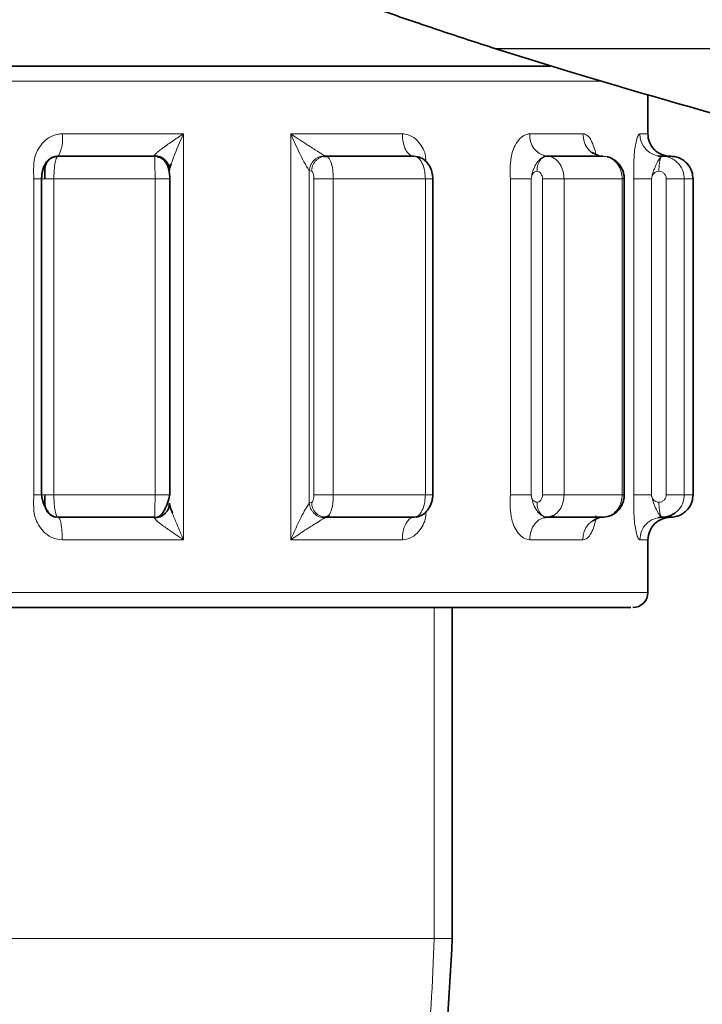
# Model space of a CAD drawing. Units: millimetres. Extents: x 1618 to 10475, y 1085 to 8371.
# Drawn here: x 2902 to 2925, y 2513 to 2545 of the extents above; entities that cross this region are included whole.
import ezdxf

# ---------------------------------------------------------------- set-up
doc = ezdxf.new("R2010")
doc.units = ezdxf.units.MM

msp = doc.modelspace()

# ---------------------------------------------------------------- linework, layer by layer
at = {"color": 7, "linetype": 'Continuous', "lineweight": 35}
for p, q in [((2917.757, 2544.398), (2917.733, 2544.406)), ((2920.3, 2543.609), (2917.757, 2544.398)), ((2911.255, 2543.825), (2906.878, 2543.825)), ((2919.565, 2543.819), (2919.565, 2543.837)), ((2922.815, 2541.575), (2922.815, 2542.879)), ((2906.414, 2540.84), (2906.423, 2540.825)), ((2912.115, 2540.825), (2912.071, 2540.84)), ((2906.423, 2540.825), (2903.215, 2540.825)), ((2912.028, 2540.816), (2912.104, 2540.826)), ((2912.178, 2540.809), (2912.038, 2540.818)), ((2915.033, 2540.825), (2912.115, 2540.825)), ((2921.308, 2540.825), (2919.461, 2540.825)), ((2923.565, 2540.825), (2923.285, 2540.825)), ((2906.897, 2540.476), (2906.9, 2540.477)), ((2902.663, 2540.078), (2902.663, 2529.572)), ((2906.931, 2529.575), (2906.931, 2540.075)), ((2915.666, 2529.572), (2915.666, 2540.078)), ((2922.029, 2529.572), (2922.029, 2540.078)), ((2924.315, 2529.575), (2924.315, 2540.075)), ((2906.9, 2529.172), (2906.897, 2529.173)), ((2903.215, 2528.825), (2906.423, 2528.825)), ((2906.423, 2528.825), (2906.414, 2528.81)), ((2912.104, 2528.824), (2912.028, 2528.833)), ((2912.071, 2528.81), (2912.115, 2528.825)), ((2912.115, 2528.825), (2915.033, 2528.825)), ((2915.033, 2528.825), (2915.079, 2528.828)), ((2919.425, 2528.828), (2919.461, 2528.825)), ((2919.461, 2528.825), (2921.308, 2528.825)), ((2921.308, 2528.825), (2921.333, 2528.828)), ((2923.273, 2528.828), (2923.285, 2528.825)), ((2923.285, 2528.825), (2923.565, 2528.825)), ((2922.815, 2526.325), (2922.815, 2528.075)), ((2906.878, 2525.825), (2911.255, 2525.825)), ((2916.313, 2514.825), (2916.313, 2525.825))]:
    msp.add_line(p, q, dxfattribs=at)
at = {"color": 8, "linetype": 'Continuous', "lineweight": 18}
for p, q in [((3025.898, 2544.406), (2917.733, 2544.406)), ((3025.874, 2544.398), (2917.757, 2544.398)), ((2921.311, 2543.325), (2889.815, 2543.325)), ((2903.35, 2541.575), (2907.381, 2541.575)), ((2907.381, 2541.575), (2907.381, 2528.075)), ((2910.946, 2541.575), (2914.654, 2541.575)), ((2910.946, 2528.075), (2910.946, 2541.575)), ((2918.889, 2541.575), (2920.656, 2541.575)), ((2922.547, 2541.575), (2922.815, 2541.575)), ((2911.562, 2540.35), (2911.562, 2529.299)), ((2911.562, 2540.35), (2911.639, 2540.325)), ((2902.407, 2529.575), (2902.407, 2540.075)), ((2903.073, 2540.075), (2906.435, 2540.075)), ((2903.073, 2540.075), (2903.073, 2529.575)), ((2906.435, 2529.575), (2906.435, 2540.075)), ((2911.716, 2540.075), (2911.716, 2529.575)), ((2912.36, 2540.075), (2915.418, 2540.075)), ((2912.36, 2540.075), (2912.36, 2529.575)), ((2915.418, 2529.575), (2915.418, 2540.075)), ((2918.244, 2529.575), (2918.244, 2540.075)), ((2918.94, 2540.075), (2918.938, 2529.575)), ((2919.312, 2540.075), (2919.312, 2529.575)), ((2920.027, 2540.075), (2921.963, 2540.075)), ((2920.027, 2540.075), (2920.027, 2529.575)), ((2921.963, 2529.575), (2921.963, 2540.075)), ((2922.346, 2529.575), (2922.346, 2540.075)), ((2922.936, 2540.075), (2922.932, 2529.575)), ((2923.425, 2540.075), (2923.425, 2529.575)), ((2924.021, 2540.075), (2924.021, 2529.575)), ((2924.021, 2540.075), (2924.315, 2540.075)), ((2906.435, 2529.575), (2903.073, 2529.575)), ((2915.418, 2529.575), (2912.36, 2529.575)), ((2921.963, 2529.575), (2920.027, 2529.575)), ((2924.315, 2529.575), (2924.021, 2529.575)), ((2911.639, 2529.325), (2911.562, 2529.299)), ((2903.162, 2528.828), (2903.215, 2528.825)), ((2907.381, 2528.075), (2903.35, 2528.075)), ((2914.654, 2528.075), (2910.946, 2528.075)), ((2920.656, 2528.075), (2918.889, 2528.075)), ((2922.815, 2528.075), (2922.547, 2528.075)), ((2889.815, 2526.325), (2922.815, 2526.325)), ((2915.712, 2525.825), (2915.712, 2514.825))]:
    msp.add_line(p, q, dxfattribs=at)
at = {"color": 8, "linetype": 'Continuous', "lineweight": 18, "flags": 128}
msp.add_lwpolyline([(2915.033, 2528.825), (2914.959, 2528.81), (2914.888, 2528.768), (2914.822, 2528.698), (2914.765, 2528.605), (2914.718, 2528.491), (2914.683, 2528.362), (2914.661, 2528.221), (2914.654, 2528.075)], dxfattribs=at)
at = {"color": 8, "linetype": 'Continuous', "lineweight": 18}
for centre, radius, start, end in [((2902.205, 2541.393), 1.158, 330.6086, 9.0106), ((2919.564, 2541.496), 0.679, 173.3537, 261.2642), ((2923.291, 2541.569), 0.744, 179.5334, 269.5258), ((2921.36, 2528.121), 0.706, 94.2867, 183.7248)]:
    msp.add_arc(centre, radius, start, end, dxfattribs=at)
at = {"color": 7, "linetype": 'Continuous', "lineweight": 35}
for centre, radius, start, end in [((2923.565, 2541.575), 0.75, 180, 224.3099), ((2923.565, 2541.575), 0.75, 224.3099, 270.0001), ((2923.565, 2528.075), 0.75, 90.0005, 180.0005), ((2922.315, 2526.325), 0.5, 270, 0)]:
    msp.add_arc(centre, radius, start, end, dxfattribs=at)
for points, knots in [([(2917.733, 2544.406), (2917.127, 2544.603), (2915.893, 2545.004), (2914.048, 2545.638), (2912.267, 2546.272), (2910.017, 2547.098), (2907.73, 2547.964), (2906.472, 2548.449), (2905.836, 2548.694)], [0, 0, 0, 0, 0.091796, 0.186588, 0.317401, 0.451538, 0.722557, 1, 1, 1, 1]), ([(2906.878, 2543.825), (2905.939, 2543.825), (2904.008, 2543.825), (2901.119, 2543.825), (2898.312, 2543.825), (2895.753, 2543.825), (2893.6, 2543.825), (2891.952, 2543.825), (2890.887, 2543.825), (2890.352, 2543.825), (2890.369, 2543.825), (2890.375, 2543.825)], [0, 0, 0, 0, 0.109597, 0.225171, 0.345103, 0.467341, 0.589578, 0.709511, 0.825085, 0.934681, 1, 1, 1, 1]), ([(2919.565, 2543.825), (2919.234, 2543.825), (2918.345, 2543.825), (2916.393, 2543.825), (2913.94, 2543.825), (2912.134, 2543.825), (2911.255, 2543.825)], [0, 0, 0, 0, 0.171312, 0.459304, 0.736828, 1, 1, 1, 1]), ([(2926.647, 2541.794), (2926.123, 2541.936), (2923.99, 2542.515), (2921.887, 2543.138), (2920.3, 2543.609)], [0, 0, 0, 0, 0.245462, 1, 1, 1, 1]), ([(2906.414, 2540.84), (2906.477, 2540.834), (2906.574, 2540.824), (2906.691, 2540.763), (2906.771, 2540.7), (2906.836, 2540.621), (2906.897, 2540.507), (2906.907, 2540.412), (2906.913, 2540.35)], [0, 0, 0, 0, 0.2393757, 0.3683088, 0.5000006, 0.6316923, 0.7606251, 1, 1, 1, 1]), ([(2919.425, 2540.822), (2919.414, 2540.823), (2919.391, 2540.826), (2919.364, 2540.835), (2919.35, 2540.839)], [0, 0, 0, 0, 0.491996, 1, 1, 1, 1]), ([(2921.182, 2540.839), (2921.121, 2540.866), (2921.036, 2540.904), (2920.989, 2540.944), (2920.977, 2540.957), (2920.979, 2540.951), (2920.979, 2540.951)], [0, 0, 0, 0, 0.573189, 0.802094, 0.993512, 1, 1, 1, 1]), ([(2923.274, 2540.822), (2923.252, 2540.823), (2923.209, 2540.826), (2923.165, 2540.835), (2923.142, 2540.839)], [0, 0, 0, 0, 0.491993, 1, 1, 1, 1]), ([(2903.137, 2540.818), (2903.102, 2540.811), (2903.028, 2540.795), (2902.932, 2540.741), (2902.848, 2540.665), (2902.78, 2540.567), (2902.728, 2540.453), (2902.692, 2540.328), (2902.67, 2540.199), (2902.666, 2540.116), (2902.664, 2540.075)], [0, 0, 0, 0, 0.115388, 0.238118, 0.365738, 0.495602, 0.625397, 0.753221, 0.878142, 1, 1, 1, 1]), ([(2903.162, 2540.822), (2903.13, 2540.816), (2903.065, 2540.805), (2902.977, 2540.762), (2902.9, 2540.701), (2902.836, 2540.62), (2902.79, 2540.52), (2902.766, 2540.399), (2902.771, 2540.255), (2902.775, 2540.14), (2902.778, 2540.075)], [0, 0, 0, 0, 0.100258, 0.202443, 0.307511, 0.416527, 0.53129, 0.656451, 0.806805, 1, 1, 1, 1]), ([(2903.215, 2540.825), (2903.206, 2540.825), (2903.188, 2540.824), (2903.171, 2540.823), (2903.162, 2540.822)], [0, 0, 0, 0, 0.499857, 1, 1, 1, 1]), ([(2906.924, 2540.075), (2906.923, 2540.133), (2906.919, 2540.263), (2906.883, 2540.434), (2906.821, 2540.58), (2906.742, 2540.691), (2906.634, 2540.783), (2906.543, 2540.807), (2906.497, 2540.819)], [0, 0, 0, 0, 0.171948, 0.382234, 0.512969, 0.661928, 0.826419, 1, 1, 1, 1]), ([(2906.903, 2540.478), (2906.908, 2540.484), (2906.921, 2540.5), (2906.949, 2540.542), (2906.969, 2540.571)], [0, 0, 0, 0, 0.309633, 1, 1, 1, 1]), ([(2906.913, 2540.35), (2906.915, 2540.368), (2906.917, 2540.406), (2906.939, 2540.485), (2906.963, 2540.549), (2906.973, 2540.575)], [0, 0, 0, 0, 0.333177, 0.725805, 1, 1, 1, 1]), ([(2915.665, 2540.075), (2915.663, 2540.132), (2915.656, 2540.266), (2915.593, 2540.443), (2915.501, 2540.591), (2915.396, 2540.701), (2915.26, 2540.789), (2915.155, 2540.808), (2915.101, 2540.818)], [0, 0, 0, 0, 0.161558, 0.375057, 0.506233, 0.654549, 0.819628, 1, 1, 1, 1]), ([(2919.461, 2540.825), (2919.455, 2540.825), (2919.443, 2540.824), (2919.431, 2540.823), (2919.425, 2540.822)], [0, 0, 0, 0, 0.499857, 1, 1, 1, 1]), ([(2921.333, 2540.822), (2921.329, 2540.823), (2921.321, 2540.824), (2921.312, 2540.825), (2921.308, 2540.825)], [0, 0, 0, 0, 0.500184, 1, 1, 1, 1]), ([(2922.028, 2540.075), (2922.026, 2540.121), (2922.021, 2540.213), (2921.982, 2540.35), (2921.92, 2540.477), (2921.808, 2540.63), (2921.655, 2540.741), (2921.521, 2540.796), (2921.47, 2540.802), (2921.464, 2540.803)], [0, 0, 0, 0, 0.136656, 0.274737, 0.414097, 0.554696, 0.837641, 0.981118, 1, 1, 1, 1]), ([(2923.285, 2540.825), (2923.283, 2540.825), (2923.28, 2540.824), (2923.275, 2540.823), (2923.273, 2540.822)], [0, 0, 0, 0, 0.499857, 1, 1, 1, 1]), ([(2923.565, 2540.825), (2923.625, 2540.821), (2923.741, 2540.813), (2923.901, 2540.752), (2924.037, 2540.665), (2924.176, 2540.526), (2924.291, 2540.327), (2924.308, 2540.155), (2924.315, 2540.075)], [0, 0, 0, 0, 0.151825, 0.296054, 0.432683, 0.561706, 0.795919, 1, 1, 1, 1]), ([(2902.664, 2529.575), (2902.667, 2529.546), (2902.673, 2529.486), (2902.7, 2529.375), (2902.741, 2529.253), (2902.797, 2529.129), (2902.868, 2529.014), (2902.95, 2528.921), (2903.039, 2528.854), (2903.101, 2528.839), (2903.132, 2528.832)], [0, 0, 0, 0, 0.09704, 0.203882, 0.320053, 0.444704, 0.57655, 0.714078, 0.85578, 1, 1, 1, 1]), ([(2902.779, 2529.575), (2902.772, 2529.487), (2902.76, 2529.318), (2902.786, 2529.118), (2902.87, 2528.978), (2902.958, 2528.898), (2903.06, 2528.846), (2903.129, 2528.834), (2903.162, 2528.828)], [0, 0, 0, 0, 0.267582, 0.516804, 0.639219, 0.783761, 0.895574, 1, 1, 1, 1]), ([(2906.509, 2528.832), (2906.534, 2528.84), (2906.583, 2528.856), (2906.656, 2528.925), (2906.725, 2529.022), (2906.786, 2529.14), (2906.838, 2529.265), (2906.879, 2529.385), (2906.909, 2529.493), (2906.919, 2529.548), (2906.924, 2529.575)], [0, 0, 0, 0, 0.146203, 0.289689, 0.428558, 0.561077, 0.685568, 0.800686, 0.90561, 1, 1, 1, 1]), ([(2915.104, 2528.832), (2915.144, 2528.838), (2915.222, 2528.85), (2915.334, 2528.909), (2915.435, 2528.993), (2915.52, 2529.1), (2915.587, 2529.22), (2915.633, 2529.344), (2915.661, 2529.466), (2915.664, 2529.539), (2915.666, 2529.575)], [0, 0, 0, 0, 0.138248, 0.274509, 0.407829, 0.53736, 0.662163, 0.781308, 0.894105, 1, 1, 1, 1]), ([(2921.347, 2528.832), (2921.438, 2528.845), (2921.619, 2528.871), (2921.808, 2529.021), (2921.92, 2529.172), (2921.982, 2529.3), (2922.021, 2529.436), (2922.026, 2529.529), (2922.028, 2529.575)], [0, 0, 0, 0, 0.254813, 0.506455, 0.631575, 0.755559, 0.878378, 1, 1, 1, 1]), ([(2923.565, 2528.825), (2923.625, 2528.829), (2923.74, 2528.837), (2923.9, 2528.897), (2924.036, 2528.984), (2924.176, 2529.122), (2924.291, 2529.322), (2924.308, 2529.494), (2924.315, 2529.575)], [0, 0, 0, 0, 0.151359, 0.295255, 0.431684, 0.560641, 0.79512, 1, 1, 1, 1]), ([(2906.414, 2528.81), (2906.477, 2528.816), (2906.574, 2528.825), (2906.691, 2528.886), (2906.771, 2528.949), (2906.836, 2529.028), (2906.897, 2529.142), (2906.907, 2529.238), (2906.913, 2529.299)], [0, 0, 0, 0, 0.239375, 0.368308, 0.5, 0.631691, 0.760624, 1, 1, 1, 1]), ([(2906.969, 2529.079), (2906.949, 2529.108), (2906.921, 2529.149), (2906.907, 2529.166), (2906.903, 2529.171)], [0, 0, 0, 0, 0.69046, 1, 1, 1, 1]), ([(2907.011, 2528.966), (2906.983, 2529.042), (2906.943, 2529.147), (2906.915, 2529.254), (2906.914, 2529.285), (2906.913, 2529.299)], [0, 0, 0, 0, 0.57314, 0.802044, 1, 1, 1, 1]), ([(2912.035, 2528.832), (2912.066, 2528.832), (2912.129, 2528.832), (2912.188, 2528.866), (2912.218, 2528.883)], [0, 0, 0, 0, 0.500051, 1, 1, 1, 1]), ([(2912.224, 2528.904), (2912.207, 2528.881), (2912.172, 2528.835), (2912.134, 2528.828), (2912.115, 2528.825)], [0, 0, 0, 0, 0.487363, 1, 1, 1, 1]), ([(2919.355, 2528.812), (2919.368, 2528.816), (2919.395, 2528.824), (2919.418, 2528.826), (2919.43, 2528.828)], [0, 0, 0, 0, 0.508064, 1, 1, 1, 1]), ([(2919.461, 2528.825), (2919.506, 2528.828), (2919.594, 2528.835), (2919.675, 2528.881), (2919.714, 2528.904)], [0, 0, 0, 0, 0.512637, 1, 1, 1, 1]), ([(2920.971, 2528.687), (2920.972, 2528.688), (2920.975, 2528.689), (2921.02, 2528.737), (2921.113, 2528.779), (2921.182, 2528.811)], [0, 0, 0, 0, 0.141357, 0.370799, 1, 1, 1, 1]), ([(2923.148, 2528.812), (2923.171, 2528.816), (2923.216, 2528.824), (2923.259, 2528.826), (2923.28, 2528.828)], [0, 0, 0, 0, 0.508071, 1, 1, 1, 1]), ([(2923.285, 2528.825), (2923.343, 2528.829), (2923.456, 2528.837), (2923.615, 2528.896), (2923.703, 2528.959), (2923.746, 2528.99)], [0, 0, 0, 0, 0.350623, 0.683961, 1, 1, 1, 1]), ([(2890.375, 2525.825), (2890.369, 2525.825), (2890.352, 2525.825), (2890.887, 2525.825), (2891.952, 2525.825), (2893.6, 2525.825), (2895.753, 2525.825), (2898.312, 2525.825), (2901.119, 2525.825), (2904.008, 2525.825), (2905.939, 2525.825), (2906.878, 2525.825)], [0, 0, 0, 0, 0.065319, 0.174915, 0.290489, 0.410422, 0.532659, 0.654897, 0.774829, 0.890403, 1, 1, 1, 1]), ([(2911.255, 2525.825), (2912.133, 2525.825), (2913.937, 2525.825), (2916.407, 2525.825), (2918.614, 2525.825), (2920.402, 2525.825), (2921.628, 2525.825), (2922.265, 2525.825), (2922.255, 2525.825), (2922.251, 2525.825)], [0, 0, 0, 0, 0.140037, 0.287711, 0.440955, 0.597144, 0.753333, 0.906577, 1, 1, 1, 1]), ([(2908.181, 2493.95), (2909.397, 2495.403), (2911.827, 2498.305), (2914.35, 2503.496), (2916.008, 2509.051), (2916.211, 2512.901), (2916.313, 2514.825)], [0, 0, 0, 0, 0.250571, 0.500771, 0.750586, 1, 1, 1, 1])]:
    msp.add_open_spline(points, degree=3, knots=knots, dxfattribs=at)
at = {"color": 8, "linetype": 'Continuous', "lineweight": 18}
for points, knots in [([(2902.407, 2540.075), (2902.395, 2540.356), (2902.378, 2540.728), (2902.589, 2541.143), (2902.783, 2541.366), (2903.045, 2541.538), (2903.251, 2541.563), (2903.35, 2541.575)], [0, 0, 0, 0, 0.407597, 0.539748, 0.688034, 0.851035, 1, 1, 1, 1]), ([(2907.381, 2541.575), (2907.268, 2541.499), (2907.031, 2541.339), (2906.754, 2541.146), (2906.571, 2541.007), (2906.479, 2540.93), (2906.42, 2540.872), (2906.416, 2540.85), (2906.414, 2540.84)], [0, 0, 0, 0, 0.279328, 0.587954, 0.715573, 0.82276, 0.915888, 1, 1, 1, 1]), ([(2906.973, 2540.575), (2906.998, 2540.644), (2907.108, 2540.948), (2907.262, 2541.301), (2907.381, 2541.575)], [0, 0, 0, 0, 0.225757, 1, 1, 1, 1]), ([(2912.071, 2540.84), (2912.062, 2540.846), (2912.045, 2540.858), (2911.983, 2540.897), (2911.82, 2540.998), (2911.537, 2541.177), (2911.223, 2541.384), (2911.031, 2541.516), (2910.946, 2541.575)], [0, 0, 0, 0, 0.052199, 0.106892, 0.229936, 0.514312, 0.783958, 1, 1, 1, 1]), ([(2910.946, 2541.575), (2911.042, 2541.354), (2911.195, 2541.002), (2911.395, 2540.618), (2911.508, 2540.427), (2911.545, 2540.374), (2911.562, 2540.35)], [0, 0, 0, 0, 0.490409, 0.77928, 0.901264, 1, 1, 1, 1]), ([(2914.654, 2541.575), (2914.741, 2541.563), (2914.921, 2541.538), (2915.15, 2541.365), (2915.312, 2541.141), (2915.431, 2540.906), (2915.431, 2540.737), (2915.43, 2540.657)], [0, 0, 0, 0, 0.211168, 0.441117, 0.649731, 0.835603, 1, 1, 1, 1]), ([(2918.244, 2540.075), (2918.235, 2540.356), (2918.224, 2540.728), (2918.373, 2541.143), (2918.508, 2541.366), (2918.687, 2541.538), (2918.824, 2541.563), (2918.889, 2541.575)], [0, 0, 0, 0, 0.407597, 0.539748, 0.688034, 0.851035, 1, 1, 1, 1]), ([(2920.656, 2541.575), (2920.705, 2541.563), (2920.808, 2541.538), (2920.935, 2541.366), (2921.019, 2541.139), (2921.074, 2540.979), (2921.078, 2540.891), (2921.078, 2540.891)], [0, 0, 0, 0, 0.252724, 0.527914, 0.777539, 0.999948, 1, 1, 1, 1]), ([(2922.346, 2540.075), (2922.343, 2540.356), (2922.339, 2540.728), (2922.389, 2541.143), (2922.433, 2541.366), (2922.489, 2541.538), (2922.528, 2541.563), (2922.547, 2541.575)], [0, 0, 0, 0, 0.407597, 0.539748, 0.688034, 0.851035, 1, 1, 1, 1]), ([(2912.071, 2540.84), (2912.011, 2540.834), (2911.918, 2540.824), (2911.802, 2540.763), (2911.722, 2540.7), (2911.655, 2540.621), (2911.588, 2540.507), (2911.572, 2540.412), (2911.562, 2540.35)], [0, 0, 0, 0, 0.239375, 0.368308, 0.5, 0.631692, 0.760625, 1, 1, 1, 1]), ([(2923.565, 2540.825), (2923.469, 2540.837), (2923.277, 2540.863), (2923.087, 2540.966), (2923.031, 2541.05), (2923.03, 2541.052)], [0, 0, 0, 0, 0.492238, 0.984476, 1, 1, 1, 1]), ([(2903.215, 2540.825), (2903.203, 2540.821), (2903.181, 2540.813), (2903.151, 2540.752), (2903.125, 2540.665), (2903.099, 2540.526), (2903.077, 2540.327), (2903.074, 2540.155), (2903.073, 2540.075)], [0, 0, 0, 0, 0.151827, 0.296058, 0.432687, 0.56171, 0.795922, 1, 1, 1, 1]), ([(2906.435, 2540.075), (2906.434, 2540.155), (2906.434, 2540.327), (2906.432, 2540.526), (2906.43, 2540.665), (2906.428, 2540.752), (2906.425, 2540.813), (2906.423, 2540.821), (2906.423, 2540.825)], [0, 0, 0, 0, 0.204078, 0.438291, 0.567314, 0.703943, 0.848173, 1, 1, 1, 1]), ([(2911.639, 2540.325), (2911.645, 2540.388), (2911.655, 2540.485), (2911.715, 2540.601), (2911.776, 2540.681), (2911.852, 2540.746), (2911.963, 2540.808), (2912.055, 2540.818), (2912.115, 2540.825)], [0, 0, 0, 0, 0.2396847, 0.3686553, 0.5003179, 0.6319339, 0.7607709, 1, 1, 1, 1]), ([(2912.115, 2540.825), (2912.134, 2540.821), (2912.172, 2540.813), (2912.225, 2540.752), (2912.269, 2540.665), (2912.315, 2540.526), (2912.352, 2540.327), (2912.357, 2540.155), (2912.36, 2540.075)], [0, 0, 0, 0, 0.151828, 0.296059, 0.432688, 0.561712, 0.795923, 1, 1, 1, 1]), ([(2915.033, 2540.825), (2915.064, 2540.821), (2915.123, 2540.813), (2915.206, 2540.752), (2915.275, 2540.665), (2915.347, 2540.526), (2915.406, 2540.327), (2915.415, 2540.155), (2915.418, 2540.075)], [0, 0, 0, 0, 0.151825, 0.2960544, 0.4326829, 0.5617057, 0.7959189, 1, 1, 1, 1]), ([(2915.079, 2540.822), (2915.071, 2540.823), (2915.056, 2540.824), (2915.041, 2540.825), (2915.033, 2540.825)], [0, 0, 0, 0, 0.500184, 1, 1, 1, 1]), ([(2919.425, 2540.822), (2919.401, 2540.816), (2919.352, 2540.805), (2919.275, 2540.762), (2919.2, 2540.701), (2919.131, 2540.62), (2919.069, 2540.52), (2919.015, 2540.399), (2918.96, 2540.255), (2918.947, 2540.14), (2918.94, 2540.075)], [0, 0, 0, 0, 0.10026, 0.202448, 0.307518, 0.416536, 0.531301, 0.656462, 0.80681, 1, 1, 1, 1]), ([(2919.126, 2540.325), (2919.13, 2540.384), (2919.139, 2540.506), (2919.206, 2540.666), (2919.306, 2540.784), (2919.386, 2540.809), (2919.425, 2540.822)], [0, 0, 0, 0, 0.241447, 0.5, 0.758553, 1, 1, 1, 1]), ([(2919.461, 2540.825), (2919.506, 2540.821), (2919.594, 2540.813), (2919.715, 2540.752), (2919.818, 2540.665), (2919.923, 2540.526), (2920.01, 2540.327), (2920.022, 2540.155), (2920.027, 2540.075)], [0, 0, 0, 0, 0.151827, 0.2960578, 0.4326871, 0.5617102, 0.7959223, 1, 1, 1, 1]), ([(2921.308, 2540.825), (2921.36, 2540.821), (2921.461, 2540.813), (2921.601, 2540.752), (2921.72, 2540.665), (2921.842, 2540.526), (2921.942, 2540.327), (2921.957, 2540.155), (2921.963, 2540.075)], [0, 0, 0, 0, 0.151825, 0.296054, 0.432683, 0.561706, 0.795919, 1, 1, 1, 1]), ([(2923.273, 2540.822), (2923.264, 2540.816), (2923.245, 2540.805), (2923.207, 2540.762), (2923.166, 2540.701), (2923.123, 2540.62), (2923.078, 2540.52), (2923.029, 2540.399), (2922.962, 2540.255), (2922.945, 2540.14), (2922.936, 2540.075)], [0, 0, 0, 0, 0.100261, 0.202448, 0.307519, 0.416537, 0.531302, 0.656463, 0.80681, 1, 1, 1, 1]), ([(2923.18, 2540.325), (2923.182, 2540.384), (2923.184, 2540.506), (2923.205, 2540.666), (2923.236, 2540.784), (2923.261, 2540.809), (2923.273, 2540.822)], [0, 0, 0, 0, 0.241447, 0.5, 0.758553, 1, 1, 1, 1]), ([(2923.285, 2540.825), (2923.343, 2540.821), (2923.457, 2540.813), (2923.614, 2540.752), (2923.748, 2540.665), (2923.885, 2540.526), (2923.998, 2540.327), (2924.014, 2540.155), (2924.021, 2540.075)], [0, 0, 0, 0, 0.151827, 0.296058, 0.432687, 0.56171, 0.795922, 1, 1, 1, 1]), ([(2911.639, 2540.325), (2911.649, 2540.321), (2911.67, 2540.314), (2911.695, 2540.255), (2911.713, 2540.173), (2911.715, 2540.107), (2911.716, 2540.075)], [0, 0, 0, 0, 0.249761, 0.501461, 0.752259, 1, 1, 1, 1]), ([(2918.94, 2540.075), (2918.943, 2540.106), (2918.947, 2540.17), (2918.983, 2540.239), (2919.021, 2540.283), (2919.066, 2540.316), (2919.103, 2540.321), (2919.126, 2540.325)], [0, 0, 0, 0, 0.239775, 0.481496, 0.620457, 0.762419, 1, 1, 1, 1]), ([(2919.126, 2540.325), (2919.15, 2540.321), (2919.199, 2540.314), (2919.261, 2540.255), (2919.304, 2540.173), (2919.309, 2540.107), (2919.312, 2540.075)], [0, 0, 0, 0, 0.249761, 0.501461, 0.752259, 1, 1, 1, 1]), ([(2922.936, 2540.075), (2922.939, 2540.106), (2922.945, 2540.17), (2922.992, 2540.239), (2923.042, 2540.283), (2923.101, 2540.316), (2923.15, 2540.321), (2923.18, 2540.325)], [0, 0, 0, 0, 0.239786, 0.481527, 0.620479, 0.762433, 1, 1, 1, 1]), ([(2923.18, 2540.325), (2923.213, 2540.321), (2923.277, 2540.314), (2923.358, 2540.255), (2923.414, 2540.173), (2923.421, 2540.107), (2923.425, 2540.075)], [0, 0, 0, 0, 0.249761, 0.501461, 0.752259, 1, 1, 1, 1]), ([(2915.418, 2540.075), (2915.471, 2540.075), (2915.577, 2540.075), (2915.66, 2540.075), (2915.657, 2540.075), (2915.656, 2540.075)], [0, 0, 0, 0, 0.378288, 0.756577, 1, 1, 1, 1]), ([(2921.963, 2540.075), (2921.994, 2540.075), (2922.033, 2540.075), (2922.023, 2540.075), (2922.021, 2540.075)], [0, 0, 0, 0, 0.805171, 1, 1, 1, 1]), ([(2903.35, 2528.075), (2903.251, 2528.087), (2903.044, 2528.111), (2902.782, 2528.284), (2902.588, 2528.507), (2902.378, 2528.922), (2902.395, 2529.294), (2902.407, 2529.575)], [0, 0, 0, 0, 0.1496802, 0.3128051, 0.4607954, 0.5926483, 1, 1, 1, 1]), ([(2903.215, 2528.825), (2903.203, 2528.829), (2903.182, 2528.837), (2903.151, 2528.897), (2903.126, 2528.984), (2903.099, 2529.122), (2903.077, 2529.322), (2903.074, 2529.494), (2903.073, 2529.575)], [0, 0, 0, 0, 0.151358, 0.295254, 0.431682, 0.560639, 0.795119, 1, 1, 1, 1]), ([(2906.423, 2528.825), (2906.423, 2528.829), (2906.425, 2528.837), (2906.428, 2528.897), (2906.43, 2528.984), (2906.432, 2529.122), (2906.434, 2529.322), (2906.434, 2529.494), (2906.435, 2529.575)], [0, 0, 0, 0, 0.151359, 0.295256, 0.431685, 0.560642, 0.795121, 1, 1, 1, 1]), ([(2911.716, 2529.575), (2911.715, 2529.542), (2911.713, 2529.476), (2911.695, 2529.394), (2911.669, 2529.336), (2911.649, 2529.328), (2911.639, 2529.325)], [0, 0, 0, 0, 0.249657, 0.50131, 0.752153, 1, 1, 1, 1]), ([(2912.36, 2529.575), (2912.357, 2529.494), (2912.352, 2529.321), (2912.314, 2529.123), (2912.269, 2528.983), (2912.24, 2528.931), (2912.224, 2528.904)], [0, 0, 0, 0, 0.290714, 0.62343, 0.806414, 1, 1, 1, 1]), ([(2915.033, 2528.825), (2915.064, 2528.829), (2915.123, 2528.837), (2915.205, 2528.897), (2915.275, 2528.984), (2915.347, 2529.122), (2915.406, 2529.322), (2915.415, 2529.494), (2915.418, 2529.575)], [0, 0, 0, 0, 0.151359, 0.295255, 0.431684, 0.560641, 0.79512, 1, 1, 1, 1]), ([(2915.418, 2529.575), (2915.471, 2529.575), (2915.577, 2529.575), (2915.66, 2529.575), (2915.657, 2529.575), (2915.656, 2529.575)], [0, 0, 0, 0, 0.37871, 0.75742, 1, 1, 1, 1]), ([(2918.889, 2528.075), (2918.824, 2528.087), (2918.686, 2528.111), (2918.507, 2528.284), (2918.372, 2528.507), (2918.224, 2528.922), (2918.235, 2529.294), (2918.244, 2529.575)], [0, 0, 0, 0, 0.14968, 0.312805, 0.460795, 0.592648, 1, 1, 1, 1]), ([(2918.938, 2529.575), (2918.952, 2529.487), (2918.979, 2529.318), (2919.071, 2529.118), (2919.17, 2528.978), (2919.257, 2528.898), (2919.348, 2528.846), (2919.4, 2528.834), (2919.425, 2528.828)], [0, 0, 0, 0, 0.267582, 0.516804, 0.639219, 0.783761, 0.895574, 1, 1, 1, 1]), ([(2919.126, 2529.325), (2919.113, 2529.326), (2919.088, 2529.327), (2919.051, 2529.343), (2919.018, 2529.369), (2918.99, 2529.403), (2918.966, 2529.443), (2918.951, 2529.487), (2918.943, 2529.528), (2918.94, 2529.555), (2918.938, 2529.569), (2918.938, 2529.573), (2918.938, 2529.574), (2918.938, 2529.575)], [0, 0, 0, 0, 0.133051, 0.260811, 0.389102, 0.523677, 0.648823, 0.777953, 0.888945, 0.968652, 0.99037, 0.996696, 1, 1, 1, 1]), ([(2919.312, 2529.575), (2919.309, 2529.542), (2919.304, 2529.476), (2919.26, 2529.394), (2919.199, 2529.336), (2919.15, 2529.328), (2919.126, 2529.325)], [0, 0, 0, 0, 0.249657, 0.50131, 0.752153, 1, 1, 1, 1]), ([(2919.714, 2528.904), (2919.749, 2528.931), (2919.817, 2528.983), (2919.922, 2529.123), (2920.01, 2529.321), (2920.022, 2529.494), (2920.027, 2529.575)], [0, 0, 0, 0, 0.193585, 0.376569, 0.709284, 1, 1, 1, 1]), ([(2921.308, 2528.825), (2921.36, 2528.829), (2921.461, 2528.837), (2921.601, 2528.897), (2921.719, 2528.984), (2921.841, 2529.122), (2921.942, 2529.322), (2921.957, 2529.494), (2921.963, 2529.575)], [0, 0, 0, 0, 0.1513586, 0.2952548, 0.4316836, 0.5606406, 0.7951202, 1, 1, 1, 1]), ([(2921.963, 2529.575), (2921.994, 2529.575), (2922.033, 2529.575), (2922.023, 2529.575), (2922.021, 2529.575)], [0, 0, 0, 0, 0.807266, 1, 1, 1, 1]), ([(2922.547, 2528.075), (2922.528, 2528.087), (2922.489, 2528.111), (2922.433, 2528.284), (2922.389, 2528.507), (2922.339, 2528.922), (2922.343, 2529.294), (2922.346, 2529.575)], [0, 0, 0, 0, 0.14968, 0.312805, 0.460795, 0.592648, 1, 1, 1, 1]), ([(2922.932, 2529.575), (2922.952, 2529.487), (2922.991, 2529.318), (2923.082, 2529.118), (2923.148, 2528.978), (2923.198, 2528.898), (2923.243, 2528.846), (2923.264, 2528.834), (2923.273, 2528.828)], [0, 0, 0, 0, 0.267582, 0.516804, 0.639219, 0.783761, 0.895574, 1, 1, 1, 1]), ([(2923.18, 2529.325), (2923.163, 2529.326), (2923.13, 2529.327), (2923.082, 2529.343), (2923.038, 2529.369), (2923.001, 2529.403), (2922.97, 2529.443), (2922.95, 2529.487), (2922.94, 2529.528), (2922.936, 2529.555), (2922.933, 2529.569), (2922.933, 2529.573), (2922.932, 2529.574), (2922.932, 2529.575)], [0, 0, 0, 0, 0.133051, 0.260812, 0.389104, 0.523679, 0.648825, 0.777955, 0.888948, 0.968649, 0.990368, 0.996694, 1, 1, 1, 1]), ([(2923.425, 2529.575), (2923.422, 2529.542), (2923.415, 2529.476), (2923.357, 2529.394), (2923.276, 2529.336), (2923.212, 2529.328), (2923.18, 2529.325)], [0, 0, 0, 0, 0.249657, 0.50131, 0.752153, 1, 1, 1, 1]), ([(2923.746, 2528.99), (2923.783, 2529.024), (2923.886, 2529.12), (2923.997, 2529.322), (2924.013, 2529.494), (2924.021, 2529.575)], [0, 0, 0, 0, 0.22691, 0.639496, 1, 1, 1, 1]), ([(2911.562, 2529.299), (2911.552, 2529.285), (2911.53, 2529.254), (2911.463, 2529.147), (2911.342, 2528.932), (2911.154, 2528.556), (2911.023, 2528.252), (2910.946, 2528.075)], [0, 0, 0, 0, 0.0643822, 0.1388206, 0.325171, 0.6054865, 1, 1, 1, 1]), ([(2912.071, 2528.81), (2912.011, 2528.816), (2911.918, 2528.825), (2911.802, 2528.886), (2911.722, 2528.949), (2911.655, 2529.028), (2911.588, 2529.142), (2911.572, 2529.238), (2911.562, 2529.299)], [0, 0, 0, 0, 0.239376, 0.368309, 0.5, 0.631692, 0.760625, 1, 1, 1, 1]), ([(2912.115, 2528.825), (2912.055, 2528.831), (2911.963, 2528.842), (2911.852, 2528.904), (2911.776, 2528.968), (2911.715, 2529.048), (2911.655, 2529.165), (2911.645, 2529.262), (2911.639, 2529.325)], [0, 0, 0, 0, 0.239229, 0.368066, 0.499682, 0.631344, 0.760315, 1, 1, 1, 1]), ([(2919.126, 2529.325), (2919.13, 2529.267), (2919.138, 2529.147), (2919.204, 2528.987), (2919.304, 2528.867), (2919.385, 2528.84), (2919.425, 2528.828)], [0, 0, 0, 0, 0.23658, 0.493225, 0.753612, 1, 1, 1, 1]), ([(2923.18, 2529.325), (2923.182, 2529.267), (2923.184, 2529.147), (2923.205, 2528.987), (2923.236, 2528.867), (2923.261, 2528.84), (2923.273, 2528.828)], [0, 0, 0, 0, 0.23658, 0.493225, 0.753612, 1, 1, 1, 1]), ([(2906.414, 2528.81), (2906.415, 2528.801), (2906.418, 2528.784), (2906.475, 2528.72), (2906.636, 2528.589), (2906.954, 2528.363), (2907.223, 2528.181), (2907.381, 2528.075)], [0, 0, 0, 0, 0.0707553, 0.1476642, 0.3330795, 0.6094673, 1, 1, 1, 1]), ([(2907.381, 2528.075), (2907.304, 2528.253), (2907.172, 2528.558), (2907.058, 2528.847), (2907.011, 2528.966)], [0, 0, 0, 0, 0.584539, 1, 1, 1, 1]), ([(2910.946, 2528.075), (2911.101, 2528.181), (2911.367, 2528.363), (2911.721, 2528.589), (2911.93, 2528.72), (2912.032, 2528.784), (2912.059, 2528.801), (2912.071, 2528.81)], [0, 0, 0, 0, 0.390677, 0.667083, 0.85239, 0.929266, 1, 1, 1, 1]), ([(2915.431, 2528.996), (2915.431, 2528.915), (2915.431, 2528.744), (2915.311, 2528.507), (2915.149, 2528.283), (2914.92, 2528.111), (2914.74, 2528.087), (2914.654, 2528.075)], [0, 0, 0, 0, 0.166988, 0.352858, 0.561424, 0.790658, 1, 1, 1, 1]), ([(2921.082, 2528.885), (2921.082, 2528.842), (2921.08, 2528.71), (2921.021, 2528.508), (2920.934, 2528.283), (2920.807, 2528.111), (2920.705, 2528.087), (2920.656, 2528.075)], [0, 0, 0, 0, 0.096729, 0.298258, 0.524397, 0.772984, 1, 1, 1, 1]), ([(2915.712, 2514.825), (2915.654, 2513.359), (2915.537, 2510.427), (2914.6, 2506.121), (2913.029, 2501.768), (2910.727, 2497.46), (2908.546, 2494.894), (2907.456, 2493.612)], [0, 0, 0, 0, 0.1866954, 0.3733907, 0.560086, 0.780043, 1, 1, 1, 1]), ([(2915.712, 2514.825), (2915.981, 2514.825), (2916.355, 2514.825), (2916.258, 2514.825), (2916.231, 2514.825)], [0, 0, 0, 0, 0.717006, 1, 1, 1, 1])]:
    msp.add_open_spline(points, degree=3, knots=knots, dxfattribs=at)
for points in [[(2915.033, 2540.825), (2914.983, 2540.836), (2914.884, 2540.859), (2914.759, 2541.032), (2914.671, 2541.28), (2914.66, 2541.476), (2914.654, 2541.575)], [(2921.308, 2540.825), (2921.222, 2540.836), (2921.051, 2540.859), (2920.836, 2541.032), (2920.685, 2541.28), (2920.666, 2541.476), (2920.656, 2541.575)], [(2902.778, 2540.075), (2902.784, 2540.075), (2902.797, 2540.075), (2902.722, 2540.075), (2902.589, 2540.075), (2902.468, 2540.075), (2902.407, 2540.075)], [(2903.073, 2540.075), (2903.008, 2540.075), (2902.88, 2540.075), (2902.737, 2540.075), (2902.655, 2540.075), (2902.667, 2540.075), (2902.674, 2540.075)], [(2906.435, 2540.075), (2906.501, 2540.075), (2906.635, 2540.075), (2906.801, 2540.075), (2906.915, 2540.075), (2906.926, 2540.075), (2906.931, 2540.075)], [(2911.716, 2540.075), (2911.744, 2540.075), (2911.8, 2540.075), (2911.966, 2540.075), (2912.163, 2540.075), (2912.294, 2540.075), (2912.36, 2540.075)], [(2918.94, 2540.075), (2918.888, 2540.075), (2918.782, 2540.075), (2918.586, 2540.075), (2918.393, 2540.075), (2918.294, 2540.075), (2918.244, 2540.075)], [(2920.027, 2540.075), (2919.978, 2540.075), (2919.88, 2540.075), (2919.68, 2540.075), (2919.476, 2540.075), (2919.367, 2540.075), (2919.312, 2540.075)], [(2922.936, 2540.075), (2922.871, 2540.075), (2922.743, 2540.075), (2922.56, 2540.075), (2922.413, 2540.075), (2922.368, 2540.075), (2922.346, 2540.075)], [(2924.021, 2540.075), (2924.001, 2540.075), (2923.962, 2540.075), (2923.814, 2540.075), (2923.626, 2540.075), (2923.492, 2540.075), (2923.425, 2540.075)], [(2902.407, 2529.575), (2902.468, 2529.575), (2902.589, 2529.575), (2902.721, 2529.575), (2902.796, 2529.575), (2902.784, 2529.575), (2902.778, 2529.575)], [(2902.674, 2529.575), (2902.667, 2529.575), (2902.655, 2529.575), (2902.737, 2529.575), (2902.88, 2529.575), (2903.008, 2529.575), (2903.073, 2529.575)], [(2906.435, 2529.575), (2906.501, 2529.575), (2906.635, 2529.575), (2906.801, 2529.575), (2906.915, 2529.575), (2906.926, 2529.575), (2906.931, 2529.575)], [(2912.36, 2529.575), (2912.294, 2529.575), (2912.163, 2529.575), (2911.966, 2529.575), (2911.8, 2529.575), (2911.744, 2529.575), (2911.716, 2529.575)], [(2918.244, 2529.575), (2918.293, 2529.575), (2918.392, 2529.575), (2918.585, 2529.575), (2918.78, 2529.575), (2918.885, 2529.575), (2918.938, 2529.575)], [(2919.312, 2529.575), (2919.367, 2529.575), (2919.476, 2529.575), (2919.68, 2529.575), (2919.88, 2529.575), (2919.978, 2529.575), (2920.027, 2529.575)], [(2922.346, 2529.575), (2922.368, 2529.575), (2922.412, 2529.575), (2922.558, 2529.575), (2922.74, 2529.575), (2922.868, 2529.575), (2922.932, 2529.575)], [(2923.425, 2529.575), (2923.492, 2529.575), (2923.626, 2529.575), (2923.814, 2529.575), (2923.962, 2529.575), (2924.001, 2529.575), (2924.021, 2529.575)], [(2903.215, 2528.825), (2903.232, 2528.813), (2903.268, 2528.791), (2903.312, 2528.617), (2903.343, 2528.37), (2903.348, 2528.173), (2903.35, 2528.075)], [(2919.461, 2528.825), (2919.386, 2528.813), (2919.236, 2528.791), (2919.047, 2528.617), (2918.915, 2528.37), (2918.898, 2528.173), (2918.889, 2528.075)], [(2923.285, 2528.825), (2923.188, 2528.813), (2922.994, 2528.791), (2922.751, 2528.617), (2922.58, 2528.37), (2922.558, 2528.173), (2922.547, 2528.075)], [(2896.356, 2514.825), (2896.344, 2514.825), (2896.322, 2514.825), (2897.16, 2514.825), (2898.563, 2514.825), (2900.517, 2514.825), (2902.855, 2514.825), (2905.434, 2514.825), (2908.072, 2514.825), (2910.591, 2514.825), (2912.811, 2514.825), (2914.627, 2514.825), (2915.351, 2514.825), (2915.712, 2514.825)]]:
    msp.add_open_spline(points, degree=3, dxfattribs=at)

doc.saveas('drawing.dxf')
